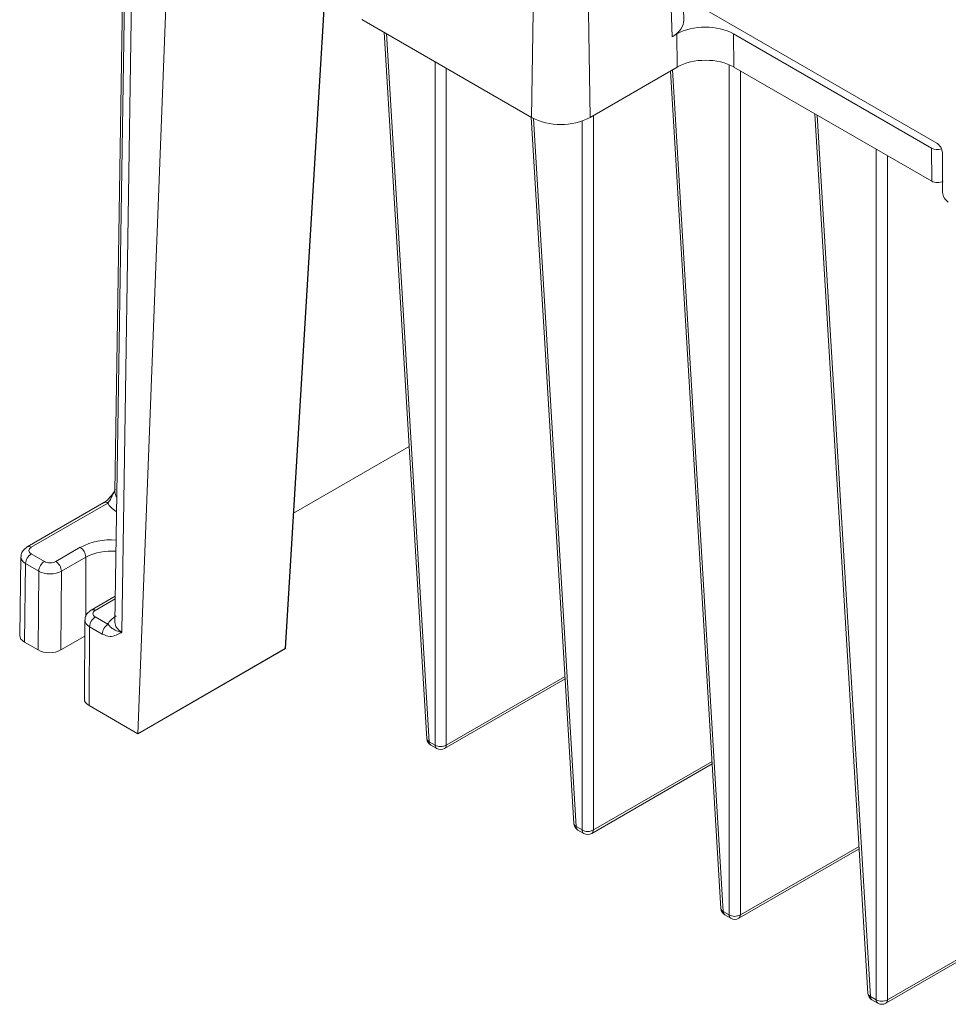
# Model space of a CAD drawing. Units: millimetres. Extents: x 15 to 1543, y 15 to 1071.
# Drawn here: x 901 to 957, y 648 to 707 of the extents above; entities that cross this region are included whole.
import ezdxf

# ---------------------------------------------------------------- set-up
doc = ezdxf.new("R2010")
doc.units = ezdxf.units.MM

msp = doc.modelspace()

# ---------------------------------------------------------------- linework, layer by layer
at = {"color": 7, "linetype": 'Continuous', "lineweight": 15}
for p, q in [((907.664, 736.127), (906.797, 678.817)), ((907.664, 728.191), (906.797, 670.881)), ((908.091, 727.588), (907.224, 670.28)), ((908.195, 664.119), (910.496, 724.198)), ((917.154, 669.291), (920.138, 718.632)), ((917.156, 669.289), (920.141, 718.629)), ((941.368, 707.476), (941.236, 711.841)), ((940.657, 706.46), (940.525, 710.825)), ((956.738, 699.998), (941.325, 708.896)), ((932.117, 701.564), (932.213, 707.969)), ((935.578, 707.969), (935.674, 701.564)), ((932.117, 701.564), (921.807, 707.516)), ((923.162, 706.732), (925.758, 663.814)), ((940.657, 706.46), (940.955, 706.632)), ((940.97, 704.622), (940.955, 706.632)), ((944.392, 706.632), (956.42, 699.688)), ((944.392, 706.632), (944.407, 704.622)), ((940.97, 704.622), (935.674, 701.564)), ((940.551, 704.376), (943.628, 653.498)), ((956.435, 697.678), (944.407, 704.622)), ((949.331, 701.778), (952.563, 648.34)), ((932.097, 701.574), (934.693, 658.656)), ((956.435, 697.678), (956.42, 699.688)), ((957.082, 699.406), (957.1, 697.008)), ((917.654, 677.512), (924.684, 681.57)), ((906.132, 678.157), (901.471, 675.466)), ((906.375, 678.133), (901.714, 675.442)), ((903.199, 674.584), (904.684, 675.442)), ((901.086, 674.856), (901.014, 670.089)), ((901.714, 675.045), (902.512, 674.584)), ((905.028, 674.846), (903.543, 673.989)), ((901.37, 674.453), (901.298, 669.688)), ((902.168, 673.993), (901.37, 674.453)), ((902.132, 669.206), (902.168, 673.993)), ((903.543, 673.989), (903.507, 669.206)), ((906.821, 672.475), (905.362, 671.633)), ((905.605, 671.212), (906.375, 670.767)), ((904.976, 671.018), (904.94, 666.233)), ((905.261, 670.62), (905.225, 665.834)), ((906.031, 670.175), (905.261, 670.62)), ((904.969, 670.05), (903.507, 669.206)), ((901.298, 669.688), (902.132, 669.206)), ((908.195, 664.119), (917.154, 669.291)), ((908.198, 664.117), (917.156, 669.289)), ((926.837, 663.22), (934.161, 667.448)), ((908.195, 664.119), (905.225, 665.834)), ((925.9, 663.632), (926.251, 663.429)), ((926, 663.423), (926.352, 663.22)), ((935.772, 658.062), (943.096, 662.29)), ((934.835, 658.473), (935.186, 658.271)), ((934.935, 658.265), (935.287, 658.062)), ((944.707, 652.904), (952.031, 657.132)), ((943.77, 653.315), (944.121, 653.113)), ((943.87, 653.107), (944.222, 652.904)), ((953.642, 647.746), (960.966, 651.974)), ((952.705, 648.157), (953.056, 647.954)), ((952.805, 647.949), (953.157, 647.746))]:
    msp.add_line(p, q, dxfattribs=at)
at = {"color": 8, "linetype": 'Continuous', "lineweight": 15}
for p, q in [((923.298, 706.654), (925.9, 663.632)), ((926.251, 663.429), (926.251, 704.949)), ((944.121, 653.113), (944.121, 704.761)), ((926.938, 704.553), (926.938, 663.429)), ((940.677, 704.449), (943.77, 653.315)), ((944.808, 704.389), (944.808, 653.113)), ((935.873, 701.676), (935.873, 658.271)), ((949.466, 701.7), (952.705, 648.157)), ((932.232, 701.5), (934.835, 658.473)), ((935.186, 658.271), (935.186, 701.342)), ((953.056, 647.954), (953.056, 699.627)), ((953.743, 699.231), (953.743, 647.954)), ((906.899, 677.635), (906.881, 677.624)), ((906.899, 677.613), (906.881, 677.624)), ((905.028, 674.846), (905.028, 671.242)), ((906.819, 672.31), (905.605, 671.609)), ((926.938, 663.429), (934.152, 667.594)), ((935.873, 658.271), (943.087, 662.435)), ((944.808, 653.113), (952.022, 657.277)), ((953.743, 647.954), (960.957, 652.119))]:
    msp.add_line(p, q, dxfattribs=at)
at = {"color": 7, "linetype": 'Continuous', "lineweight": 15, "flags": 128}
msp.add_lwpolyline([(906.132, 678.157), (906.133, 678.157), (906.151, 678.166)], dxfattribs=at)
at = {"color": 7, "linetype": 'Continuous', "lineweight": 15}
for centre, radius, start, end in [((933.895, 704.996), 3.865, 242.60967, 297.39033), ((956.335, 699.368), 0.748, 2.91806, 57.37063), ((957.847, 697.046), 0.748, 182.91806, 237.37063), ((904.282, 674.812), 0.747, 2.60548, 57.39452), ((902.117, 674.415), 0.748, 122.62937, 177.08194), ((902.915, 673.955), 0.748, 122.62937, 177.08194), ((902.797, 673.955), 0.747, 2.60548, 57.39452), ((906.008, 670.582), 0.748, 122.62937, 177.08194), ((906.778, 670.137), 0.748, 122.62937, 177.08194), ((926.243, 663.844), 0.486, 183.46111, 240.00269), ((926.594, 664.045), 0.706, 240.87473, 299.12527), ((926.594, 663.641), 0.486, 240.00269, 299.99731), ((935.178, 658.686), 0.486, 183.46111, 240.00269), ((935.529, 658.887), 0.706, 240.87503, 299.12497), ((935.529, 658.483), 0.486, 240.00269, 299.99731), ((944.113, 653.528), 0.486, 183.46111, 240.00269), ((944.464, 653.729), 0.706, 240.87485, 299.12527), ((944.464, 653.325), 0.486, 240.00269, 299.99731), ((953.048, 648.369), 0.486, 183.46111, 240.00269), ((953.399, 648.571), 0.706, 240.87473, 299.12527), ((953.399, 648.167), 0.486, 240.00269, 299.99731)]:
    msp.add_arc(centre, radius, start, end, dxfattribs=at)
at = {"color": 8, "linetype": 'Continuous', "lineweight": 15}
for centre, radius, start, end in [((906.23, 677.925), 0.254, 54.98154, 107.97278), ((901.573, 675.256), 0.233, 52.78004, 115.93554), ((906.558, 671.807), 4.089, 85.5758, 117.27021), ((906.563, 671.865), 3.354, 84.87579, 117.24747), ((905.464, 671.423), 0.233, 52.74521, 115.97037), ((925.991, 663.849), 0.236, 188.3897, 247.17054), ((926.136, 663.617), 0.237, 176.42306, 234.97028), ((926.487, 663.414), 0.237, 176.42306, 234.97028), ((926.701, 663.414), 0.237, 305.03086, 3.57579), ((934.926, 658.691), 0.236, 188.38961, 247.17006), ((935.071, 658.459), 0.237, 176.42306, 234.97028), ((935.422, 658.256), 0.237, 176.42306, 234.97028), ((935.636, 658.256), 0.237, 305.03086, 3.57579), ((943.861, 653.533), 0.236, 188.38987, 247.17008), ((944.006, 653.301), 0.237, 176.42306, 234.97028), ((944.357, 653.098), 0.237, 176.42306, 234.97028), ((944.571, 653.098), 0.237, 305.03295, 3.57516), ((952.796, 648.374), 0.236, 188.38974, 247.17021), ((952.941, 648.143), 0.237, 176.42306, 234.97028), ((953.292, 647.94), 0.237, 176.42306, 234.97028), ((953.506, 647.94), 0.237, 305.03214, 3.57525)]:
    msp.add_arc(centre, radius, start, end, dxfattribs=at)
at = {"color": 7, "linetype": 'Continuous', "lineweight": 15}
for centre, major_axis, ratio, start_param, end_param in [((938.938, 707.452), (2.431, 0), 0.577112, 5.497939, 6.30063), ((942.674, 705.64), (2.43, 0), 0.577376, 0.785589, 2.356233), ((942.689, 703.63), (2.43, 0), 0.577376, 0.785589, 2.356233), ((956.764, 699.887), (0.486, 0), 0.577376, 3.927181, 5.284354), ((956.779, 697.877), (0.486, 0), 0.577376, 3.927181, 5.497825), ((908.256, 678.418), (1.944, 0), 0.577244, 3.398384, 3.926953), ((902.058, 675.243), (0.486, 0), 0.577244, 2.356233, 3.926953), ((902.855, 674.783), (0.486, 0), 0.577288, 3.926953, 5.497749), ((902.855, 674.386), (0.972, -0.004), 0.574763, 3.929153, 5.499949), ((905.948, 671.41), (0.486, 0), 0.577288, 2.356156, 3.926953), ((908.256, 670.482), (1.944, 0), 0.577244, 2.356233, 2.884801), ((901.986, 670.084), (0.972, 0), 0.577244, 3.132868, 3.926953), ((902.819, 669.603), (0.972, 0), 0.577288, 3.926953, 5.497749), ((905.912, 666.23), (0.972, 0), 0.577288, 3.13723, 3.926953)]:
    msp.add_ellipse(centre, major_axis=major_axis, ratio=ratio, start_param=start_param, end_param=end_param, dxfattribs=at)
at = {"color": 8, "linetype": 'Continuous', "lineweight": 15}
for centre, major_axis, ratio, start_param, end_param in [((908.256, 678.814), (1.458, 0.007), 0.577205, 3.129961, 3.538392), ((902.058, 674.846), (0.972, -0.007), 0.577266, 3.133126, 3.931315), ((905.948, 671.013), (0.972, -0.004), 0.574763, 3.13525, 3.929153), ((908.256, 670.879), (1.458, 0.007), 0.577205, 3.129961, 3.924046)]:
    msp.add_ellipse(centre, major_axis=major_axis, ratio=ratio, start_param=start_param, end_param=end_param, dxfattribs=at)
at = {"color": 7, "linetype": 'Continuous', "lineweight": 15}
for points, knots in [([(906.843, 678.951), (906.716, 678.763), (906.526, 678.482), (906.248, 678.227), (906.115, 678.144), (906.068, 678.124), (906.057, 678.12)], [0, 0, 0, 0, 0.510541, 0.763306, 0.945952, 1, 1, 1, 1]), ([(901.471, 675.466), (901.381, 675.4), (901.221, 675.283), (901.099, 675.052), (901.098, 674.913), (901.097, 674.86)], [0, 0, 0, 0, 0.44622, 0.791484, 1, 1, 1, 1]), ([(905.362, 671.633), (905.272, 671.567), (905.112, 671.45), (904.989, 671.217), (904.988, 671.076), (904.987, 671.022)], [0, 0, 0, 0, 0.443381, 0.786467, 1, 1, 1, 1]), ([(907.224, 670.28), (907.223, 670.28), (907.169, 670.291), (906.984, 670.334), (906.74, 670.44), (906.556, 670.57), (906.424, 670.713), (906.375, 670.767)], [0, 0, 0, 0, 0.004209, 0.13122, 0.475856, 0.804411, 1, 1, 1, 1]), ([(907.224, 670.28), (907.223, 670.28), (907.187, 670.259), (907.05, 670.18), (906.791, 670.055), (906.425, 670), (906.148, 670.123), (906.031, 670.175)], [0, 0, 0, 0, 0.003098, 0.108443, 0.409967, 0.751226, 1, 1, 1, 1])]:
    msp.add_open_spline(points, degree=3, knots=knots, dxfattribs=at)
at = {"color": 8, "linetype": 'Continuous', "lineweight": 15}
msp.add_open_spline([(906.798, 678.859), (906.782, 678.838), (906.663, 678.673), (906.56, 678.394), (906.425, 678.204), (906.375, 678.133)], degree=3, knots=[0, 0, 0, 0, 0.086531, 0.659131, 1, 1, 1, 1], dxfattribs=at)

doc.saveas('drawing.dxf')
